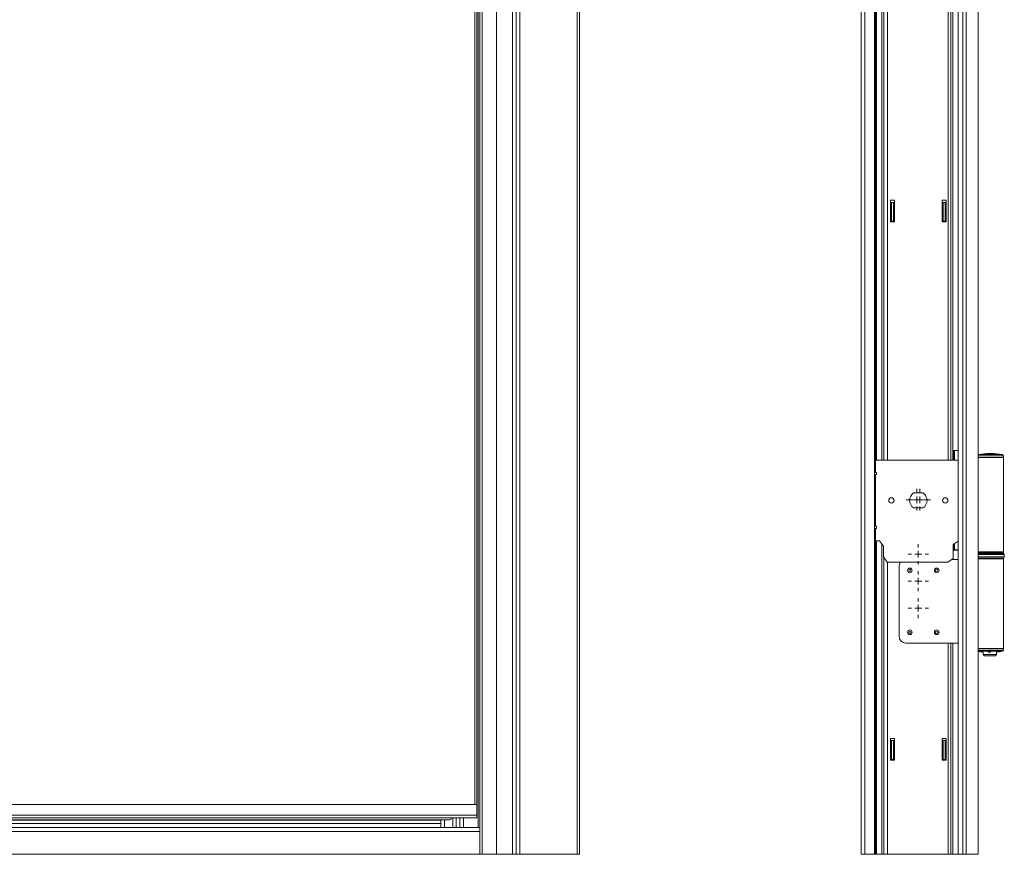
# Model space of a CAD drawing. Units: millimetres. Extents: x 8 to 1446, y -2 to 595.
# Drawn here: x 304 to 450, y 136 to 260 of the extents above; entities that cross this region are included whole.
import ezdxf

# ---------------------------------------------------------------- set-up
doc = ezdxf.new("R2010")
doc.units = ezdxf.units.MM

# ---------------------------------------------------------------- blocks, each defined once
blk = doc.blocks.new('SW_CENTERMARKSYMBOL_12')
at = {"color": 0, "linetype": 'Continuous', "lineweight": 0}
for p, q in [((0, 1), (0, 1.6)), ((0.4, 1), (0.4, 1.6)), ((-1, 0), (-1.6, 0)), ((-0.6, 0), (-1.2, 0)), ((0, 0), (-0.5, 0)), ((0.4, 0), (-0.1, 0)), ((0, 0), (0, 0.5)), ((0, 0), (0.5, 0)), ((0, 0), (0, -0.5)), ((0.4, 0), (0.4, 0.5)), ((0.4, 0), (0.9, 0)), ((0.4, 0), (0.4, -0.5)), ((1, 0), (1.6, 0)), ((1.4, 0), (2, 0)), ((0, -1), (0, -1.6)), ((0.4, -1), (0.4, -1.6))]:
    blk.add_line(p, q, dxfattribs=at)
blk = doc.blocks.new('SW_CENTERMARKSYMBOL_13')
at = {"color": 0, "linetype": 'Continuous', "lineweight": 0}
for p, q in [((0, 1), (0, 1.5)), ((-1, 0), (-1.5, 0)), ((0, 0), (-0.5, 0)), ((0, 0), (0, 0.5)), ((0, 0), (0, -0.5)), ((0, 0), (0.5, 0)), ((1, 0), (1.5, 0)), ((0, -1), (0, -1.5))]:
    blk.add_line(p, q, dxfattribs=at)
blk = doc.blocks.new('SW_CENTERMARKSYMBOL_14')
at = {"color": 0, "linetype": 'Continuous', "lineweight": 0}
for p, q in [((0, 1), (0, 1.5)), ((-1, 0), (-1.5, 0)), ((0, 0), (-0.5, 0)), ((0, 0), (0, 0.5)), ((0, 0), (0, -0.5)), ((0, 0), (0.5, 0)), ((1, 0), (1.5, 0)), ((0, -1), (0, -1.5))]:
    blk.add_line(p, q, dxfattribs=at)
blk = doc.blocks.new('SW_CENTERMARKSYMBOL_15')
at = {"color": 0, "linetype": 'Continuous', "lineweight": 0}
for p, q in [((0, 1), (0, 1.5)), ((-1, 0), (-1.5, 0)), ((0, 0), (-0.5, 0)), ((0, 0), (0, 0.5)), ((0, 0), (0, -0.5)), ((0, 0), (0.5, 0)), ((1, 0), (1.5, 0)), ((0, -1), (0, -1.5))]:
    blk.add_line(p, q, dxfattribs=at)

msp = doc.modelspace()

# ---------------------------------------------------------------- linework, layer by layer
at = {"color": 7, "linetype": 'Continuous', "lineweight": 15}
for p, q in [((443.35604, 555.7769), (443.35604, 136.3769)), ((430.95604, 546.3769), (430.95604, 136.3769)), ((446.34982, 136.3769), (446.34982, 546.91692)), ((428.95604, 545.8369), (428.95604, 136.3769)), ((446.35604, 545.83688), (446.35604, 136.3769)), ((431.09604, 500.8069), (431.09604, 193.1469)), ((432.31604, 496.49121), (432.31604, 194.9769)), ((387.08128, 309.38162), (387.08128, 136.3769)), ((371.82128, 307.09809), (371.82128, 143.7769)), ((372.28128, 307.07219), (372.28128, 136.3769)), ((377.68126, 307.11256), (377.68126, 136.3769)), ((377.6813, 307.11256), (377.6813, 136.3769)), ((433.30604, 230.3769), (433.30604, 233.5769)), ((433.30604, 233.5769), (433.90604, 233.5769)), ((433.45604, 233.2769), (433.30604, 233.2769)), ((433.75604, 233.2769), (433.45604, 233.2769)), ((433.45604, 233.2769), (433.45604, 230.4769)), ((433.75604, 233.2769), (433.75604, 230.4769)), ((433.90604, 233.2769), (433.75604, 233.2769)), ((433.90604, 233.5769), (433.90604, 230.3769)), ((441.00604, 230.3769), (441.00604, 233.5769)), ((441.00604, 233.5769), (441.60604, 233.5769)), ((441.15604, 233.2769), (441.00604, 233.2769)), ((441.15604, 230.4769), (441.15604, 233.2769)), ((441.15604, 233.2769), (441.45604, 233.2769)), ((441.45604, 230.4769), (441.45604, 233.2769)), ((441.60604, 233.2769), (441.45604, 233.2769)), ((441.60604, 233.5769), (441.60604, 230.3769)), ((433.30604, 230.4769), (433.45604, 230.4769)), ((433.90604, 230.3769), (433.30604, 230.3769)), ((433.75604, 230.4769), (433.45604, 230.4769)), ((433.75604, 230.4769), (433.90604, 230.4769)), ((441.00604, 230.4769), (441.15604, 230.4769)), ((441.60604, 230.3769), (441.00604, 230.3769)), ((441.15604, 230.4769), (441.45604, 230.4769)), ((441.45604, 230.4769), (441.60604, 230.4769)), ((442.6777, 196.3769), (442.6777, 194.9769)), ((442.74976, 196.3769), (442.6777, 196.3769)), ((442.73926, 196.3769), (442.73926, 194.9769)), ((442.8306, 196.3769), (442.74976, 196.3769)), ((442.8306, 196.3769), (442.8306, 194.9769)), ((442.8306, 196.3769), (443.35604, 196.3769)), ((430.95604, 194.9769), (443.35604, 194.9769)), ((450.09604, 195.3569), (446.35604, 195.3569)), ((448.05535, 195.94874), (448.05535, 195.95478)), ((448.0615, 195.9472), (448.0615, 195.93323)), ((448.0712, 195.93132), (448.06174, 195.93145)), ((448.07971, 195.91744), (448.07026, 195.91761)), ((448.07052, 195.93514), (448.07052, 195.94517)), ((448.08811, 195.90077), (448.07866, 195.90098)), ((448.07971, 195.90095), (448.07971, 195.91744)), ((448.08958, 195.89755), (448.08012, 195.89779)), ((448.08232, 195.9009), (448.08232, 195.91504)), ((448.0953, 195.88414), (448.08585, 195.88439)), ((448.09364, 195.95052), (448.09364, 195.95446)), ((448.09811, 195.90274), (448.09811, 195.91315)), ((448.10751, 195.93648), (448.10751, 195.94425)), ((448.11802, 195.90323), (448.11802, 195.91309)), ((448.16806, 195.90411), (448.16806, 195.91394)), ((448.18246, 195.90431), (448.18246, 195.9214)), ((448.1865, 195.90437), (448.1865, 195.91413)), ((448.21165, 195.85338), (448.21172, 195.85318)), ((448.24911, 195.93284), (448.24911, 195.9411)), ((448.25418, 195.95461), (448.25418, 195.95556)), ((448.27036, 195.9321), (448.27036, 195.94721)), ((448.27747, 195.93185), (448.27747, 195.94019)), ((448.27748, 195.90512), (448.27748, 195.91452)), ((448.33335, 195.87918), (448.33329, 195.87933)), ((448.33335, 195.8626), (448.33335, 195.87918)), ((448.35921, 195.86428), (448.35921, 195.88062)), ((448.36572, 195.84052), (448.36572, 195.84415)), ((448.3694, 195.86491), (448.3694, 195.88123)), ((448.37968, 195.86554), (448.37968, 195.88225)), ((448.38098, 195.90493), (448.38098, 195.9079)), ((448.38133, 195.86564), (448.38133, 195.88413)), ((448.39181, 195.86626), (448.39181, 195.8842)), ((448.39494, 195.83583), (448.39494, 195.84752)), ((448.40515, 195.83144), (448.40515, 195.84816)), ((448.4281, 195.94127), (448.4281, 195.94677)), ((448.4359, 195.94093), (448.4359, 195.94736)), ((448.44437, 195.92386), (448.44437, 195.93379)), ((448.4484, 195.9388), (448.4484, 195.94739)), ((448.44942, 195.92335), (448.44942, 195.93531)), ((448.46246, 195.92), (448.46246, 195.93538)), ((450.09604, 195.3569), (450.09604, 195.59189)), ((450.09604, 181.3569), (450.09604, 195.3569)), ((431.25604, 193.1469), (430.95604, 193.1469)), ((431.25604, 192.8069), (430.95604, 192.8069)), ((431.09604, 192.8069), (431.09604, 185.1469)), ((431.25604, 192.8069), (431.25604, 193.1469)), ((436.76322, 190.0769), (438.14886, 190.0769)), ((438.14886, 187.8769), (436.76322, 187.8769)), ((431.25604, 185.1469), (430.95604, 185.1469)), ((431.25604, 184.8069), (430.95604, 184.8069)), ((431.09604, 184.8069), (431.09604, 136.3769)), ((431.25604, 184.8069), (431.25604, 185.1469)), ((431.69587, 182.9769), (430.95604, 182.9769)), ((432.25604, 182.1769), (431.69587, 182.9769)), ((432.25604, 180.5769), (432.25604, 182.1769)), ((443.35604, 182.90688), (442.65604, 182.41673)), ((442.65604, 182.41673), (442.65604, 180.33706)), ((442.6777, 182.4319), (442.6777, 181.5769)), ((443.35604, 181.5769), (442.6777, 181.5769)), ((442.73926, 182.47501), (442.73926, 181.6369)), ((442.8306, 181.6369), (442.73926, 181.6369)), ((442.78962, 181.6369), (442.78962, 181.5769)), ((442.8306, 182.53896), (442.8306, 181.6369)), ((442.8306, 181.6369), (443.35604, 181.6369)), ((432.8162, 179.7769), (432.25604, 180.5769)), ((432.31604, 180.49121), (432.31604, 136.3769)), ((442.65604, 180.33706), (441.85604, 179.7769)), ((442.4273, 180.1769), (443.35604, 180.1769)), ((446.35604, 181.3569), (450.09604, 181.3569)), ((446.35604, 181.21382), (448.12845, 181.21382)), ((446.35604, 180.27384), (448.12845, 180.27384)), ((449.59604, 181.24383), (446.59604, 181.24383)), ((446.73604, 181.3569), (446.73604, 181.2569)), ((446.86851, 181.2569), (446.73604, 181.2569)), ((447.08555, 181.2569), (446.86851, 181.2569)), ((447.1758, 181.2569), (447.08555, 181.2569)), ((447.09604, 181.2569), (447.09604, 181.24383)), ((447.1758, 181.2569), (448.70528, 181.2569)), ((447.30323, 181.2569), (447.30323, 181.3569)), ((448.12845, 181.21382), (450.06328, 181.21382)), ((448.12845, 180.27384), (450.06328, 180.27384)), ((448.70528, 181.3569), (448.70528, 181.2569)), ((448.89585, 181.2569), (448.70528, 181.2569)), ((449.45604, 181.2569), (448.89585, 181.2569)), ((449.09604, 181.24383), (449.09604, 181.2569)), ((449.45604, 181.2569), (449.45604, 181.3569)), ((450.17989, 181.07486), (450.06328, 181.21382)), ((450.09604, 180.31288), (450.17989, 180.41281)), ((450.09604, 166.9769), (450.09604, 180.31288)), ((450.23604, 180.56708), (450.23604, 180.92059)), ((441.85604, 179.7769), (432.8162, 179.7769)), ((434.59604, 179.1769), (434.59604, 168.7769)), ((435.59604, 167.7769), (443.35604, 167.7769)), ((446.34604, 166.9769), (450.09604, 166.9769)), ((446.35604, 166.9769), (450.09604, 166.9769)), ((450.09604, 166.74191), (450.09604, 166.9769)), ((447.09604, 166.42652), (447.09604, 166.0969)), ((448.89604, 165.8969), (447.29604, 165.8969)), ((447.85798, 166.48563), (447.85798, 166.50281)), ((447.85798, 166.44959), (447.85798, 166.46714)), ((447.85798, 166.42589), (447.85798, 166.42888)), ((447.86838, 166.50104), (447.86838, 166.48556)), ((447.86849, 166.46773), (447.86849, 166.44907)), ((447.87105, 166.46788), (447.87105, 166.45154)), ((447.88185, 166.46851), (447.88185, 166.45257)), ((447.89239, 166.46913), (447.89239, 166.45318)), ((447.89909, 166.49337), (447.89909, 166.48965)), ((447.91906, 166.47079), (447.91906, 166.45462)), ((447.91906, 166.45462), (447.91906, 166.45447)), ((448.05088, 166.48041), (448.05088, 166.48061)), ((448.15596, 166.43303), (448.16529, 166.43282)), ((448.16529, 166.4494), (448.16529, 166.43601)), ((448.16529, 166.43282), (448.16529, 166.41619)), ((448.17059, 166.47867), (448.17059, 166.47324)), ((449.09604, 166.0969), (449.09604, 166.42652)), ((433.30604, 153.5769), (433.90604, 153.5769)), ((433.30604, 150.3769), (433.30604, 153.5769)), ((433.45604, 153.2769), (433.30604, 153.2769)), ((433.45604, 153.2769), (433.45604, 150.4769)), ((433.75604, 153.2769), (433.45604, 153.2769)), ((433.75604, 153.2769), (433.75604, 150.4769)), ((433.90604, 153.2769), (433.75604, 153.2769)), ((433.90604, 153.5769), (433.90604, 150.3769)), ((441.00604, 153.5769), (441.60604, 153.5769)), ((441.00604, 150.3769), (441.00604, 153.5769)), ((441.15604, 153.2769), (441.00604, 153.2769)), ((441.15604, 150.4769), (441.15604, 153.2769)), ((441.15604, 153.2769), (441.45604, 153.2769)), ((441.45604, 150.4769), (441.45604, 153.2769)), ((441.60604, 153.2769), (441.45604, 153.2769)), ((441.60604, 153.5769), (441.60604, 150.3769)), ((433.30604, 150.4769), (433.45604, 150.4769)), ((433.90604, 150.3769), (433.30604, 150.3769)), ((433.75604, 150.4769), (433.45604, 150.4769)), ((433.75604, 150.4769), (433.90604, 150.4769)), ((441.00604, 150.4769), (441.15604, 150.4769)), ((441.60604, 150.3769), (441.00604, 150.3769)), ((441.15604, 150.4769), (441.45604, 150.4769)), ((441.45604, 150.4769), (441.60604, 150.4769)), ((371.82128, 143.7769), (207.52128, 143.7769)), ((371.82128, 142.1769), (371.82128, 143.7769)), ((371.82128, 141.7769), (371.82128, 142.1769)), ((371.82128, 141.7769), (207.52128, 141.7769)), ((367.82128, 141.4769), (211.52128, 141.4769)), ((212.88128, 140.9769), (366.48128, 140.9769)), ((366.48128, 141.4769), (366.48128, 141.4269)), ((366.48128, 141.4269), (366.48128, 140.9769)), ((366.48128, 140.9769), (366.48128, 140.3769)), ((368.02128, 141.7769), (368.02128, 141.6769)), ((368.78128, 141.7769), (368.78128, 140.3769)), ((369.28128, 141.7769), (369.28128, 140.3769)), ((207.08128, 140.3769), (372.28128, 140.3769)), ((207.08128, 136.3769), (372.28128, 136.3769)), ((372.60795, 136.3769), (372.28128, 136.3769)), ((374.74128, 136.3769), (372.60795, 136.3769)), ((377.14126, 136.3769), (374.74128, 136.3769)), ((377.68126, 136.3769), (377.14126, 136.3769)), ((377.6813, 136.3769), (377.68126, 136.3769)), ((378.23373, 136.3769), (377.6813, 136.3769)), ((386.74522, 136.3769), (378.23373, 136.3769)), ((387.08128, 136.3769), (386.74522, 136.3769)), ((428.95604, 136.3769), (429.49604, 136.3769)), ((429.49604, 136.3769), (430.95604, 136.3769)), ((431.09604, 136.3769), (430.95604, 136.3769)), ((431.25604, 136.3769), (431.09604, 136.3769)), ((432.01604, 136.3769), (431.25604, 136.3769)), ((432.31604, 136.3769), (432.01604, 136.3769)), ((432.85604, 136.3769), (432.31604, 136.3769)), ((441.90522, 136.3769), (432.85604, 136.3769)), ((442.30771, 136.3769), (441.90522, 136.3769)), ((442.57604, 136.3769), (442.30771, 136.3769)), ((443.35604, 136.3769), (442.57604, 136.3769)), ((443.35604, 136.3769), (444.07866, 136.3769)), ((444.07866, 136.3769), (444.57867, 136.3769)), ((444.57867, 136.3769), (446.34968, 136.3769)), ((446.34968, 136.3769), (446.34982, 136.3769)), ((446.34982, 136.3769), (446.35604, 136.3769))]:
    msp.add_line(p, q, dxfattribs=at)
at = {"color": 8, "linetype": 'Continuous', "lineweight": 0}
for p, q in [((444.07866, 555.7769), (444.07866, 136.3769)), ((444.57867, 555.44084), (444.57867, 136.3769)), ((429.49604, 546.3769), (429.49604, 136.3769)), ((446.34968, 546.92935), (446.34968, 136.3769)), ((431.25604, 498.9769), (431.25604, 194.9769)), ((432.01604, 498.51965), (432.01604, 194.9769)), ((432.85604, 495.7769), (432.85604, 194.9769)), ((441.90522, 483.7769), (441.90522, 194.9769)), ((442.30771, 483.7769), (442.30771, 194.9769)), ((442.57604, 483.7769), (442.57604, 194.9769)), ((386.74522, 309.22929), (386.74522, 136.3769)), ((371.54128, 307.11586), (371.54128, 143.7769)), ((372.02128, 307.08633), (372.02128, 140.3769)), ((372.60795, 307.05633), (372.60795, 136.3769)), ((374.74128, 307.00729), (374.74128, 136.3769)), ((377.14126, 307.07674), (377.14126, 136.3769)), ((378.23373, 307.1575), (378.23373, 136.3769)), ((446.35604, 195.78855), (449.9324, 195.78855)), ((450.09604, 195.59189), (446.35604, 195.59189)), ((448.39472, 195.9429), (448.39472, 195.94788)), ((431.25604, 182.9769), (431.25604, 136.3769)), ((432.01604, 182.51965), (432.01604, 136.3769)), ((442.57604, 180.28105), (442.57604, 180.1769)), ((446.35604, 181.07486), (448.13038, 181.07486)), ((446.35604, 180.92059), (448.1313, 180.92059)), ((446.35604, 180.56708), (448.1313, 180.56708)), ((446.35604, 180.41281), (448.13038, 180.41281)), ((446.86851, 181.3569), (446.86851, 181.2569)), ((447.08555, 181.3569), (447.08555, 181.2569)), ((447.29947, 181.3569), (447.29947, 181.2569)), ((448.13038, 181.07486), (450.17989, 181.07486)), ((448.13038, 180.41281), (450.17989, 180.41281)), ((448.1313, 180.92059), (450.23604, 180.92059)), ((448.1313, 180.56708), (450.23604, 180.56708)), ((448.89585, 181.3569), (448.89585, 181.2569)), ((432.85604, 179.7769), (432.85604, 136.3769)), ((441.90522, 167.7769), (441.90522, 136.3769)), ((442.30771, 167.7769), (442.30771, 136.3769)), ((442.57604, 167.7769), (442.57604, 136.3769)), ((446.35604, 166.74191), (450.09604, 166.74191)), ((449.9324, 166.54524), (446.35604, 166.54524)), ((447.09604, 166.0969), (449.09604, 166.0969)), ((371.82128, 142.1769), (207.52128, 142.1769)), ((212.88128, 141.4269), (366.48128, 141.4269)), ((367.02128, 141.4769), (367.02128, 140.3769)), ((368.24128, 141.7769), (368.24128, 140.3769)), ((369.84128, 141.7769), (369.84128, 140.3769)), ((207.08128, 139.7769), (372.28128, 139.7769))]:
    msp.add_line(p, q, dxfattribs=at)
at = {"color": 7, "linetype": 'Continuous', "lineweight": 15}
for centre, radius in [((433.45604, 188.9769), 0.4), ((441.45604, 188.9769), 0.4), ((436.19604, 178.5769), 0.343), ((436.19604, 178.5769), 0.16979), ((440.19604, 178.5769), 0.343), ((440.19604, 178.5769), 0.16979), ((436.19604, 169.3769), 0.343), ((436.19604, 169.3769), 0.16979), ((440.19604, 169.3769), 0.343), ((440.19604, 169.3769), 0.16979)]:
    msp.add_circle(centre, radius, dxfattribs=at)
for centre, radius, start, end in [((448.09604, 185.8569), 10.1, 90.3048289, 99.9202484), ((448.08872, 187.23131), 8.72556, 89.5045008, 90.4053293), ((448.02682, 195.93176), 0.0249, 75.3220167, 89.5932308), ((448.06931, 186.22041), 9.7355, 90.14964, 90.2129015), ((448.04374, 186.9379), 9.01774, 89.9764591, 90.0623184), ((448.02304, 195.92111), 0.0362, 49.8724936, 72.4928614), ((448.00074, 186.42384), 9.52505, 89.6446672, 89.7255429), ((447.95806, 186.91001), 9.03785, 89.3441714, 89.4298239), ((447.99218, 195.88565), 0.08325, 34.8685087, 47.8982884), ((447.9294, 186.46637), 9.46778, 89.1252775, 89.2066892), ((447.93716, 195.84567), 0.15126, 30.9476935, 34.5490888), ((448.1251, 187.05403), 8.90251, 89.670988, 90.3943873), ((447.82828, 187.03917), 8.88749, 88.4001743, 88.4615432), ((447.84282, 195.79227), 0.25969, 24.7456021, 28.8567806), ((447.9761, 195.86332), 0.12014, 35.4754334, 36.0607643), ((447.72489, 195.73794), 0.38954, 22.0834491, 24.2266717), ((448.73929, 188.96043), 6.93065, 93.3578533, 95.3794034), ((447.46221, 195.63974), 0.66505, 18.8961211, 19.3912707), ((447.73349, 186.54304), 9.31896, 86.1118553, 87.79876), ((448.03916, 186.56511), 9.3895, 87.829808, 89.6675266), ((448.00532, 186.54786), 9.40309, 88.5575715, 89.4205124), ((447.9694, 186.54509), 9.40017, 88.2949024, 89.1581701), ((447.7436, 188.94116), 6.99584, 84.7726148, 86.9888527), ((448.31154, 186.30468), 9.6005, 89.5766041, 91.1963648), ((447.93538, 186.5404), 9.39768, 87.0729045, 88.9092777), ((447.73282, 188.97295), 6.96293, 86.45602, 86.8528472), ((448.30377, 186.36937), 9.54553, 90.8146365, 91.1149928), ((447.80569, 186.5564), 9.34064, 86.602697, 88.0212669), ((447.80393, 186.53408), 9.36022, 86.7579634, 87.990141), ((447.98596, 195.81788), 0.20588, 27.8113441, 30.5638516), ((448.00206, 195.81647), 0.2087, 27.9005331, 30.1837272), ((447.73415, 188.91874), 7.01699, 85.8626026, 86.3369239), ((448.18508, 195.9321), 0.02441, 93.4985499, 95.9489322), ((448.27419, 186.2306), 9.68393, 89.9805166, 90.5188125), ((448.09604, 185.8569), 10.1, 89.1028363, 89.4462937), ((448.79665, 188.93468), 6.9434, 93.2860721, 94.8331147), ((447.74202, 186.53194), 9.33307, 86.1682906, 87.1153401), ((447.72835, 189.18745), 6.74945, 85.3333436, 85.6489327), ((448.20047, 195.89798), 0.065, 41.5586139, 50.2665121), ((448.09604, 185.8569), 10.1, 88.7519932, 89.1028363), ((448.22708, 195.89627), 0.06685, 41.0748315, 49.6453234), ((448.0061, 186.53146), 9.41946, 87.5946851, 88.3923592), ((447.96794, 186.56161), 9.38369, 87.3085953, 88.1097178), ((448.3338, 195.92983), 0.02427, 83.333456, 90.2864882), ((448.09604, 185.8569), 10.1, 79.5243183, 88.6478265), ((448.75928, 189.25375), 6.63893, 93.3667076, 93.4548013), ((448.14552, 195.78794), 0.26426, 26.2732147, 26.9970809), ((447.90309, 186.16284), 9.73364, 87.1220129, 87.1845217), ((447.93766, 195.69692), 0.49124, 20.2135789, 22.4102264), ((447.72217, 186.68454), 9.18904, 85.7375818, 85.8043019), ((447.67269, 186.77675), 9.08426, 85.3402584, 85.4078461), ((447.63784, 195.59147), 0.80911, 17.2195724, 18.4974001), ((448.05638, 186.38671), 9.56871, 87.6520077, 87.7321403), ((448.4172, 195.91579), 0.03674, 59.7119963, 60.987497), ((448.39331, 195.88725), 0.07409, 43.0452796, 43.7791375), ((448.00035, 186.38586), 9.56243, 87.2398561, 87.3200667), ((448.42184, 195.90234), 0.05229, 41.8004615, 59.4848115), ((447.99002, 186.42823), 9.51888, 87.155168, 87.2357906), ((448.31635, 195.83105), 0.16955, 31.1153642, 31.6213134), ((447.89095, 186.88716), 9.04951, 86.2999073, 86.3851759), ((448.36876, 195.85554), 0.1231, 30.3883281, 40.4380759), ((449.89604, 195.59189), 0.2, 0, 79.5243183), ((437.45604, 188.9769), 1.3, 122.2042275, 237.7957725), ((437.45604, 188.9769), 1.3, 302.2042275, 57.7957725), ((446.59604, 180.74383), 0.5, 90, 109.9517129), ((449.59604, 180.74383), 0.5, 70.0482871, 90), ((449.99604, 180.92059), 0.24, 0, 40), ((449.99604, 180.56708), 0.24, 320, 0), ((435.59604, 179.1769), 1, 143.1301024, 180), ((435.59604, 168.7769), 1, 180, 270), ((448.09604, 176.4769), 10.1, 260.043954, 264.317841), ((447.29604, 166.0969), 0.2, 180, 270), ((448.58371, 175.25669), 8.78392, 265.2608254, 265.329555), ((448.53019, 175.36111), 8.9009, 265.6688234, 265.7366118), ((447.4476, 173.83992), 7.38419, 273.1859261, 274.6861959), ((448.3419, 175.98021), 9.54289, 267.0933337, 267.1564634), ((447.92959, 176.20978), 9.78116, 269.5805319, 271.1852645), ((447.47886, 173.53509), 7.09397, 273.256624, 273.3418503), ((448.43785, 175.5075), 9.07074, 266.5524594, 267.9919559), ((448.51387, 175.53667), 9.06789, 266.1125354, 267.0733086), ((448.52338, 175.5237), 9.0519, 266.0548227, 267.7663957), ((447.50045, 173.81546), 7.37274, 273.2549074, 275.2150825), ((448.44084, 175.53344), 9.09395, 266.7107821, 267.9608495), ((448.41281, 175.75528), 9.30917, 268.4189126, 268.4763854), ((448.40146, 175.64836), 9.21538, 268.4733967, 268.5314529), ((448.89604, 166.0969), 0.2, 270, 0), ((448.09604, 176.4769), 10.1, 275.682159, 280.4756817), ((449.89604, 166.74191), 0.2, 280.4756817, 0), ((367.82128, 141.6769), 0.2, 270, 0)]:
    msp.add_arc(centre, radius, start, end, dxfattribs=at)
for points, knots in [([(448.06382, 195.95633), (448.0606, 195.95631), (448.05476, 195.95627), (448.04838, 195.95616), (448.04407, 195.95604), (448.04395, 195.95594), (448.04388, 195.95588)], [0, 0, 0, 0, 0.2545515515, 0.4601927454, 0.6656997463, 1, 1, 1, 1]), ([(448.04744, 195.95563), (448.04731, 195.9556), (448.04705, 195.95554), (448.0477, 195.95542), (448.04822, 195.95533), (448.04855, 195.95527)], [0, 0, 0, 0, 0.2695771636, 0.5387536355, 1, 1, 1, 1]), ([(448.04855, 195.95527), (448.04912, 195.95521), (448.0502, 195.95511), (448.05207, 195.95494), (448.05425, 195.95483), (448.05535, 195.95478)], [0, 0, 0, 0, 0.354613506, 0.675661781, 1, 1, 1, 1]), ([(448.05535, 195.95478), (448.05836, 195.95473), (448.06644, 195.9546), (448.08058, 195.95452), (448.09059, 195.95447), (448.09364, 195.95446)], [0, 0, 0, 0, 0.291321821, 0.783668219, 1, 1, 1, 1]), ([(448.06302, 195.95045), (448.0618, 195.95033), (448.0585, 195.95), (448.05852, 195.94941), (448.05938, 195.94895), (448.05981, 195.94871)], [0, 0, 0, 0, 0.224923174, 0.608510469, 1, 1, 1, 1]), ([(448.0615, 195.94727), (448.06162, 195.94703), (448.06185, 195.94656), (448.06381, 195.94583), (448.06825, 195.9454), (448.07052, 195.94517)], [0, 0, 0, 0, 0.3515967758, 0.6689785515, 1, 1, 1, 1]), ([(448.10042, 195.95047), (448.09542, 195.95051), (448.08538, 195.95061), (448.07351, 195.95064), (448.06586, 195.95054), (448.06394, 195.95048), (448.06302, 195.95045)], [0, 0, 0, 0, 0.401381031, 0.805993958, 0.907620911, 1, 1, 1, 1]), ([(448.07052, 195.94517), (448.07411, 195.94501), (448.081, 195.94471), (448.09415, 195.94444), (448.10301, 195.94431), (448.10751, 195.94425)], [0, 0, 0, 0, 0.349624717, 0.670284599, 1, 1, 1, 1]), ([(448.0712, 195.93132), (448.07173, 195.93112), (448.07279, 195.9307), (448.07574, 195.92994), (448.08043, 195.92947), (448.08333, 195.92918)], [0, 0, 0, 0, 0.274566669, 0.5494866707, 1, 1, 1, 1]), ([(448.08072, 195.93652), (448.07997, 195.93649), (448.07817, 195.93642), (448.0754, 195.93612), (448.07254, 195.93533), (448.07293, 195.93459), (448.07322, 195.93404)], [0, 0, 0, 0, 0.066048108, 0.158429955, 0.38832007, 1, 1, 1, 1]), ([(448.08031, 195.92577), (448.07937, 195.92562), (448.07711, 195.92528), (448.07596, 195.9244), (448.07622, 195.92368), (448.0764, 195.92319)], [0, 0, 0, 0, 0.186478188, 0.446645178, 1, 1, 1, 1]), ([(448.07971, 195.91744), (448.07992, 195.91714), (448.08029, 195.9166), (448.08138, 195.9158), (448.08201, 195.91529), (448.08232, 195.91504)], [0, 0, 0, 0, 0.376815794, 0.688400641, 1, 1, 1, 1]), ([(448.09739, 195.92617), (448.09547, 195.9262), (448.09161, 195.92626), (448.0866, 195.92624), (448.08309, 195.9261), (448.08129, 195.92594), (448.08061, 195.92582), (448.08031, 195.92577)], [0, 0, 0, 0, 0.299236288, 0.601735522, 0.744405537, 0.887541697, 1, 1, 1, 1]), ([(448.11427, 195.93637), (448.1099, 195.93645), (448.10228, 195.93658), (448.09227, 195.93666), (448.08524, 195.93665), (448.08192, 195.93656), (448.08072, 195.93652)], [0, 0, 0, 0, 0.395227396, 0.687545825, 0.886553204, 1, 1, 1, 1]), ([(448.08232, 195.91504), (448.08314, 195.91479), (448.0848, 195.91428), (448.08875, 195.91365), (448.09373, 195.91328), (448.09686, 195.91319), (448.09811, 195.91315)], [0, 0, 0, 0, 0.318499458, 0.639812505, 0.855728571, 1, 1, 1, 1]), ([(448.08333, 195.92918), (448.08613, 195.92894), (448.09154, 195.92847), (448.10144, 195.9279), (448.10787, 195.92753), (448.11109, 195.92734)], [0, 0, 0, 0, 0.349209766, 0.674224273, 1, 1, 1, 1]), ([(448.09286, 195.90233), (448.09237, 195.90229), (448.09116, 195.90219), (448.08975, 195.90185), (448.08877, 195.90137), (448.08833, 195.90097), (448.08811, 195.90077)], [0, 0, 0, 0, 0.114604431, 0.288115338, 0.64071328, 1, 1, 1, 1]), ([(448.08958, 195.89755), (448.09117, 195.89642), (448.09354, 195.89473), (448.10562, 195.89279), (448.11702, 195.89188), (448.1251, 195.89158), (448.12821, 195.89146)], [0, 0, 0, 0, 0.431180415, 0.647198996, 0.864192721, 1, 1, 1, 1]), ([(448.11109, 195.90309), (448.10869, 195.90305), (448.10429, 195.90297), (448.099, 195.9028), (448.09557, 195.90261), (448.09369, 195.90248), (448.09307, 195.90237), (448.09286, 195.90233)], [0, 0, 0, 0, 0.362722159, 0.667146745, 0.821430103, 0.938696697, 1, 1, 1, 1]), ([(448.10291, 195.88844), (448.1016, 195.88821), (448.09686, 195.88736), (448.09588, 195.88582), (448.09546, 195.88461), (448.0953, 195.88414)], [0, 0, 0, 0, 0.189368329, 0.687069219, 1, 1, 1, 1]), ([(448.11509, 195.92538), (448.11301, 195.92549), (448.10908, 195.92568), (448.10338, 195.92597), (448.09939, 195.92611), (448.09739, 195.92617)], [0, 0, 0, 0, 0.3613109276, 0.6794483568, 1, 1, 1, 1]), ([(448.09811, 195.91315), (448.10005, 195.91309), (448.10377, 195.91299), (448.11058, 195.91299), (448.11522, 195.91305), (448.11802, 195.91309)], [0, 0, 0, 0, 0.299668115, 0.57606475, 1, 1, 1, 1]), ([(448.13221, 195.88855), (448.12923, 195.88865), (448.12206, 195.88891), (448.11249, 195.88897), (448.1057, 195.88869), (448.10356, 195.8885), (448.10291, 195.88844)], [0, 0, 0, 0, 0.304450286, 0.733786642, 0.918643766, 1, 1, 1, 1]), ([(448.24956, 195.9547), (448.24016, 195.9549), (448.21893, 195.95534), (448.19297, 195.95597), (448.18205, 195.95625), (448.17622, 195.9564)], [0, 0, 0, 0, 0.270364097, 0.610885481, 1, 1, 1, 1]), ([(448.19189, 195.95644), (448.19048, 195.95645), (448.18768, 195.95648), (448.18471, 195.95649), (448.184, 195.95647), (448.18359, 195.95646)], [0, 0, 0, 0, 0.295345859, 0.590589529, 1, 1, 1, 1]), ([(448.25418, 195.95556), (448.24126, 195.95577), (448.22216, 195.95607), (448.20158, 195.95634), (448.1952, 195.95641), (448.19189, 195.95644)], [0, 0, 0, 0, 0.500552563, 0.7405930382, 1, 1, 1, 1]), ([(448.25766, 195.95454), (448.25692, 195.95455), (448.25545, 195.95459), (448.25283, 195.95464), (448.25079, 195.95468), (448.24956, 195.9547)], [0, 0, 0, 0, 0.283751467, 0.567688972, 1, 1, 1, 1]), ([(448.29936, 195.95475), (448.29419, 195.95485), (448.28485, 195.95502), (448.2694, 195.9553), (448.25969, 195.95547), (448.25418, 195.95556)], [0, 0, 0, 0, 0.348278406, 0.62951897, 1, 1, 1, 1]), ([(448.31206, 195.9536), (448.30777, 195.95365), (448.29923, 195.95376), (448.28003, 195.9541), (448.26642, 195.95436), (448.25766, 195.95454)], [0, 0, 0, 0, 0.264170883, 0.5265558, 1, 1, 1, 1]), ([(448.31591, 195.9545), (448.3159, 195.95449), (448.31589, 195.95448), (448.31114, 195.95455), (448.3051, 195.95465), (448.3007, 195.95473), (448.29936, 195.95475)], [0, 0, 0, 0, 0.362283148, 0.622797677, 0.88493692, 1, 1, 1, 1]), ([(448.33662, 195.95393), (448.33691, 195.95385), (448.33749, 195.9537), (448.332, 195.95351), (448.32134, 195.95351), (448.31437, 195.95358), (448.31206, 195.9536)], [0, 0, 0, 0, 0.361183624, 0.724862245, 0.908729376, 1, 1, 1, 1]), ([(448.39048, 195.83741), (448.38868, 195.83781), (448.38402, 195.83885), (448.37465, 195.83982), (448.36784, 195.84036), (448.3654, 195.84055)], [0, 0, 0, 0, 0.286659621, 0.744283263, 1, 1, 1, 1]), ([(448.36572, 195.84415), (448.36875, 195.84394), (448.37366, 195.84362), (448.38074, 195.84351), (448.3859, 195.84372), (448.39023, 195.84427), (448.39401, 195.84541), (448.39528, 195.84707), (448.39473, 195.84837), (448.39447, 195.84895)], [0, 0, 0, 0, 0.154226544, 0.249065472, 0.344709509, 0.428828415, 0.556076896, 0.799520349, 1, 1, 1, 1]), ([(448.3694, 195.88123), (448.37071, 195.88128), (448.37418, 195.88143), (448.3779, 195.88179), (448.37926, 195.88214), (448.37968, 195.88225)], [0, 0, 0, 0, 0.297764988, 0.785835312, 1, 1, 1, 1]), ([(448.37968, 195.88225), (448.38014, 195.88255), (448.38101, 195.88309), (448.38141, 195.88393), (448.38127, 195.88446), (448.3812, 195.88473)], [0, 0, 0, 0, 0.368096311, 0.683077892, 1, 1, 1, 1]), ([(448.4, 195.83185), (448.39972, 195.83242), (448.39916, 195.83355), (448.39682, 195.83545), (448.39278, 195.8367), (448.39048, 195.83741)], [0, 0, 0, 0, 0.3007092856, 0.601759914, 1, 1, 1, 1]), ([(448.39472, 195.94788), (448.39879, 195.94773), (448.40621, 195.94745), (448.41594, 195.94711), (448.42323, 195.94687), (448.42668, 195.9468), (448.4281, 195.94677)], [0, 0, 0, 0, 0.369593529, 0.674138877, 0.866208757, 1, 1, 1, 1]), ([(448.43553, 195.94077), (448.43223, 195.941), (448.42565, 195.94147), (448.41372, 195.94208), (448.40554, 195.94244), (448.40142, 195.94262)], [0, 0, 0, 0, 0.3326872228, 0.6636204388, 1, 1, 1, 1]), ([(448.40857, 195.93495), (448.41327, 195.93474), (448.4227, 195.93432), (448.43396, 195.93388), (448.44106, 195.93376), (448.44334, 195.93376), (448.44422, 195.93379), (448.44437, 195.93379)], [0, 0, 0, 0, 0.391372393, 0.785349795, 0.894673978, 0.982459712, 1, 1, 1, 1]), ([(448.45091, 195.92321), (448.44786, 195.92353), (448.44203, 195.92416), (448.42961, 195.92503), (448.42059, 195.92552), (448.41528, 195.92581)], [0, 0, 0, 0, 0.310144907, 0.593967344, 1, 1, 1, 1]), ([(448.4281, 195.94677), (448.42923, 195.94677), (448.43226, 195.94677), (448.43594, 195.94701), (448.43582, 195.9473), (448.43574, 195.94752)], [0, 0, 0, 0, 0.135328388, 0.362853891, 1, 1, 1, 1]), ([(448.4468, 195.93852), (448.44639, 195.93877), (448.44561, 195.93925), (448.44263, 195.94), (448.43794, 195.94051), (448.43553, 195.94077)], [0, 0, 0, 0, 0.361560715, 0.672692837, 1, 1, 1, 1]), ([(448.44437, 195.93379), (448.44513, 195.93384), (448.44821, 195.93403), (448.44945, 195.93484), (448.44923, 195.93556), (448.44908, 195.93604)], [0, 0, 0, 0, 0.099806194, 0.403488872, 1, 1, 1, 1]), ([(448.46073, 195.91994), (448.46041, 195.92029), (448.45976, 195.92099), (448.45737, 195.92208), (448.45309, 195.92283), (448.45091, 195.92321)], [0, 0, 0, 0, 0.327765687, 0.656732342, 1, 1, 1, 1]), ([(447.89909, 166.48965), (447.89609, 166.48985), (447.89126, 166.49018), (447.88416, 166.49028), (447.87888, 166.49007), (447.87434, 166.48952), (447.87015, 166.48838), (447.86831, 166.48673), (447.86843, 166.48543), (447.86849, 166.48484)], [0, 0, 0, 0, 0.154226544, 0.249065472, 0.344709509, 0.428828415, 0.556076896, 0.799520349, 1, 1, 1, 1]), ([(447.86849, 166.50194), (447.86859, 166.50138), (447.86879, 166.50025), (447.87056, 166.49835), (447.87423, 166.4971), (447.87632, 166.49639)], [0, 0, 0, 0, 0.300709286, 0.601759914, 1, 1, 1, 1]), ([(447.87105, 166.45154), (447.87046, 166.45125), (447.86936, 166.4507), (447.86861, 166.44987), (447.86853, 166.44933), (447.86849, 166.44907)], [0, 0, 0, 0, 0.368096311, 0.683077892, 1, 1, 1, 1]), ([(447.88185, 166.45257), (447.88051, 166.45251), (447.87695, 166.45236), (447.87304, 166.45201), (447.87152, 166.45165), (447.87105, 166.45154)], [0, 0, 0, 0, 0.2977649884, 0.785835312, 1, 1, 1, 1]), ([(447.87632, 166.49639), (447.878, 166.49599), (447.88237, 166.49495), (447.89151, 166.49398), (447.89819, 166.49344), (447.90059, 166.49325)], [0, 0, 0, 0, 0.286659621, 0.744283263, 1, 1, 1, 1]), ([(448.11725, 166.44525), (448.12018, 166.44514), (448.12725, 166.44489), (448.13679, 166.44483), (448.14369, 166.4451), (448.14591, 166.44529), (448.14659, 166.44535)], [0, 0, 0, 0, 0.304450286, 0.733786642, 0.918643766, 1, 1, 1, 1]), ([(448.15596, 166.43625), (448.15487, 166.43738), (448.15325, 166.43907), (448.14203, 166.441), (448.13103, 166.44192), (448.12308, 166.44222), (448.12002, 166.44233)], [0, 0, 0, 0, 0.431180415, 0.647198996, 0.864192721, 1, 1, 1, 1]), ([(448.13192, 166.43071), (448.13433, 166.43075), (448.13877, 166.43082), (448.14413, 166.431), (448.14764, 166.43118), (448.14958, 166.43132), (448.15026, 166.43142), (448.15049, 166.43146)], [0, 0, 0, 0, 0.3627221588, 0.6671467452, 0.8214301028, 0.9386966974, 1, 1, 1, 1]), ([(448.14659, 166.44535), (448.14799, 166.44559), (448.15308, 166.44644), (448.15469, 166.44798), (448.1556, 166.44919), (448.15596, 166.44966)], [0, 0, 0, 0, 0.189368329, 0.687069219, 1, 1, 1, 1]), ([(448.15049, 166.43146), (448.15099, 166.4315), (448.15225, 166.4316), (448.15381, 166.43194), (448.15502, 166.43243), (448.15564, 166.43282), (448.15596, 166.43303)], [0, 0, 0, 0, 0.1146044309, 0.2881153379, 0.6407132796, 1, 1, 1, 1])]:
    msp.add_open_spline(points, degree=3, knots=knots, dxfattribs=at)

# ---------------------------------------------------------------- block references
at = {"color": 7, "linetype": 'Continuous', "lineweight": 0}
for name, p in [('SW_CENTERMARKSYMBOL_12', (437.25604, 189.0769)), ('SW_CENTERMARKSYMBOL_13', (437.45604, 180.96696)), ('SW_CENTERMARKSYMBOL_14', (437.45604, 176.96696)), ('SW_CENTERMARKSYMBOL_15', (437.45604, 172.96696))]:
    msp.add_blockref(name, p, dxfattribs=at)

doc.saveas('drawing.dxf')
